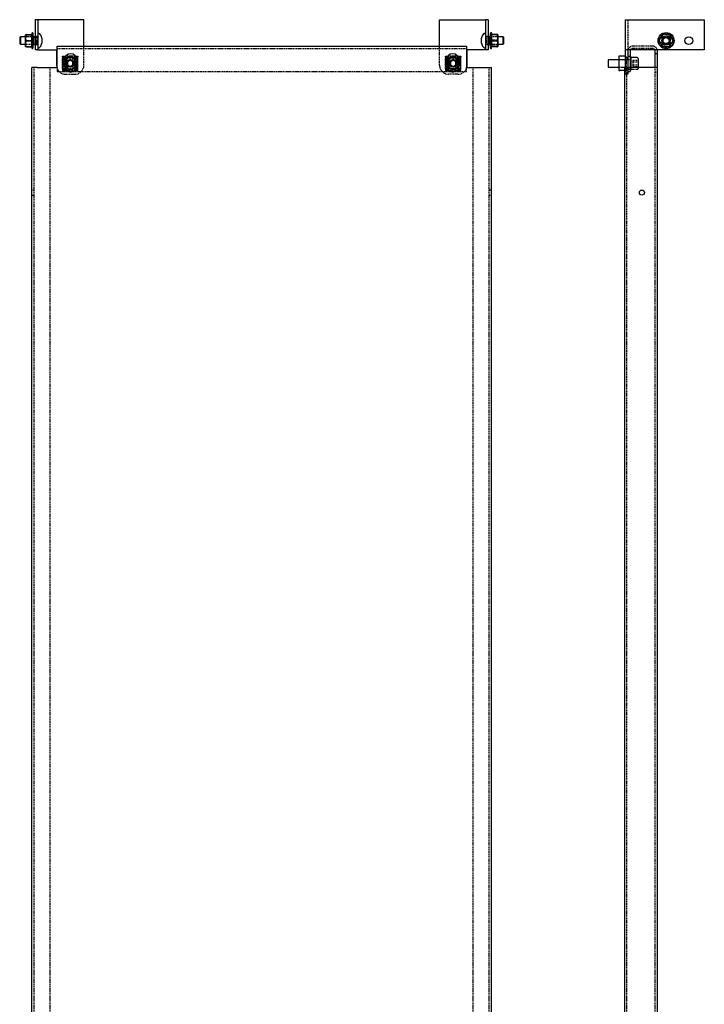
# Model space of a CAD drawing. Extents: x -116 to 637, y -1078 to 1086.
# Drawn here: x -116 to 637, y 4 to 1086 of the extents above; entities that cross this region are included whole.
import ezdxf

# ---------------------------------------------------------------- set-up
doc = ezdxf.new("R2010")
doc.units = 0
doc.linetypes.add('HIDDEN', pattern=[1.905, 1.27, -0.635])
doc.layers.get('0').update_dxf_attribs({"linetype": 'CONTINUOUS'})

msp = doc.modelspace()

# ---------------------------------------------------------------- linework, layer by layer
at = {"color": 7, "linetype": 'CONTINUOUS'}
for p, q in [((-95.9, 1085.5), (-98.9, 1085.5)), ((-98.9, 1085.5), (-98.9, 1052.5)), ((-95.9, 1085.5), (-95.9, 1052.5)), ((-92.9, 1085.5), (-95.9, 1085.5)), ((-45.4, 1085.5), (-92.9, 1085.5)), ((-45.4, 1056.5), (-45.4, 1085.5)), ((345.6, 1056.5), (345.6, 1085.5)), ((345.6, 1085.5), (393.1, 1085.5)), ((393.1, 1085.5), (396.1, 1085.5)), ((396.1, 1085.5), (396.1, 1052.5)), ((399.1, 1085.5), (396.1, 1085.5)), ((399.1, 1085.5), (399.1, 1052.5)), ((549.6, 1085.5), (549.6, 1052.5)), ((549.6, 1085.5), (555.6, 1085.5)), ((555.6, 1085.5), (636.6, 1085.5)), ((636.6, 1085.5), (636.6, 1052.5)), ((-115.2, 1066.5), (-115.9, 1065.8)), ((-115.9, 1065.8), (-115.9, 1059.2)), ((-109.4, 1066.5), (-115.2, 1066.5)), ((-115.2, 1066.5), (-115.2, 1058.5)), ((-109.4, 1065.7), (-109.4, 1069)), ((-109.4, 1069), (-109.4, 1069)), ((-109.4, 1065.7), (-109.4, 1065.2)), ((-109.4, 1059.2), (-109.4, 1065.2)), ((-108.4, 1069.2), (-103, 1069.2)), ((-108.4, 1068.8), (-102.8, 1068.8)), ((-108.4, 1062.2), (-102.8, 1062.2)), ((-101.4, 1070.8), (-101.4, 1054.2)), ((-101.1, 1066.5), (-101.4, 1066.5)), ((-100.8, 1060.2), (-100.9, 1062.5)), ((-100.8, 1064.8), (-100.5, 1066.5)), ((-100.5, 1066.5), (-100.8, 1066.5)), ((-100.5, 1066.5), (-100.4, 1066.5)), ((-98.9, 1066.8), (-100.4, 1066.8)), ((-100.4, 1062.5), (-100.4, 1066.8)), ((-100.4, 1058.2), (-100.4, 1062.5)), ((400.6, 1066.8), (399.1, 1066.8)), ((400.6, 1066.8), (400.6, 1058.2)), ((400.6, 1066.5), (400.9, 1064.8)), ((400.6, 1066.5), (400.6, 1066.5)), ((400.9, 1066.5), (400.6, 1066.5)), ((400.9, 1064.8), (401.1, 1062.5)), ((401.6, 1066.5), (401.2, 1066.5)), ((401.6, 1057.7), (401.6, 1070.8)), ((408.6, 1068.7), (402.9, 1068.7)), ((408.6, 1061.9), (402.9, 1061.9)), ((408.6, 1069.3), (403.1, 1069.3)), ((409.6, 1069), (409.6, 1065.5)), ((409.6, 1069), (409.6, 1069)), ((409.6, 1069), (409.6, 1069)), ((415.4, 1066.5), (409.6, 1066.5)), ((409.6, 1065), (409.6, 1065.5)), ((409.6, 1065), (409.6, 1059)), ((416.1, 1065.8), (415.4, 1066.5)), ((415.4, 1059.7), (415.4, 1066.5)), ((416.1, 1060.2), (416.1, 1065.8)), ((587.1, 1062.8), (589, 1065.8)), ((588.7, 1059.8), (587.1, 1062.8)), ((589, 1065.8), (589.3, 1066.2)), ((589.3, 1066.2), (591.2, 1069.2)), ((591.2, 1069.2), (594.7, 1069)), ((594.7, 1069), (595.2, 1069)), ((595.2, 1069), (598.7, 1068.8)), ((598.7, 1068.8), (600.3, 1065.7)), ((602.1, 1062.2), (600.2, 1059.2)), ((600.3, 1065.7), (600.5, 1065.2)), ((600.5, 1065.2), (602.1, 1062.2)), ((-115.9, 1059.2), (-115.2, 1058.5)), ((-115.2, 1058.5), (-109.4, 1058.5)), ((-109.4, 1059.2), (-109.4, 1058.8)), ((-109.4, 1056), (-109.4, 1058.8)), ((-108.4, 1055.8), (-102.8, 1055.8)), ((-101.4, 1058.5), (-101.1, 1058.5)), ((-100.5, 1058.5), (-100.8, 1060.2)), ((-100.8, 1058.5), (-100.5, 1058.5)), ((-100.5, 1058.5), (-100.4, 1058.5)), ((-100.4, 1058.2), (-98.9, 1058.2)), ((-95.9, 1052.5), (-98.9, 1052.5)), ((-95.9, 1052.5), (-92.9, 1052.5)), ((-92.9, 1052.5), (-75.4, 1052.5)), ((-75.4, 1052.5), (-75.4, 1035.5)), ((-74.9, 1051), (-74.9, 1056.5)), ((-74.9, 1056.5), (375.1, 1056.5)), ((-74.9, 1033), (-74.9, 1051)), ((375.1, 1056.5), (375.1, 1051)), ((375.1, 1051), (375.1, 1033)), ((393.1, 1052.5), (375.6, 1052.5)), ((375.6, 1052.5), (375.6, 1035.5)), ((396.1, 1052.5), (393.1, 1052.5)), ((399.1, 1052.5), (396.1, 1052.5)), ((399.1, 1058.2), (400.6, 1058.2)), ((400.9, 1060.2), (400.6, 1058.5)), ((400.6, 1058.5), (400.6, 1058.5)), ((400.6, 1058.5), (400.9, 1058.5)), ((401.2, 1058.5), (401.6, 1058.5)), ((401.6, 1054.2), (401.6, 1057.7)), ((408.6, 1055.7), (402.9, 1055.7)), ((409.6, 1058.6), (409.6, 1059)), ((409.6, 1058.6), (409.6, 1056)), ((409.6, 1058.5), (415.4, 1058.5)), ((415.4, 1058.5), (415.4, 1059.7)), ((415.4, 1058.5), (416.1, 1059.2)), ((416.1, 1059.2), (416.1, 1060.2)), ((555.6, 1052.5), (549.6, 1052.5)), ((549.6, 1052.5), (549.6, 1035.5)), ((552.6, 1052.5), (552.6, 1035.5)), ((555.1, 1051), (555.1, 1033)), ((636.6, 1052.5), (555.6, 1052.5)), ((582.6, 1033), (582.6, 1051)), ((585.1, 1033), (585.1, 1051)), ((589, 1059.3), (588.7, 1059.8)), ((590.6, 1056.2), (589, 1059.3)), ((594, 1056), (590.6, 1056.2)), ((594.6, 1056), (594, 1056)), ((598.1, 1055.8), (594.6, 1056)), ((599.9, 1058.8), (598.1, 1055.8)), ((600.2, 1059.2), (599.9, 1058.8)), ((-66.9, 1035), (-66.9, 1041)), ((-66.9, 1040.2), (-66.6, 1040.1)), ((-66.4, 1040), (-66.6, 1040.1)), ((-66.4, 1042.1), (-65.7, 1041.6)), ((-65.7, 1041.6), (-65.6, 1041.4)), ((-65, 1043.5), (-64.5, 1042.8)), ((-64.4, 1042.7), (-64.5, 1042.8)), ((-63, 1043.8), (-63.5, 1043.2)), ((-60.4, 1041), (-63.4, 1039.2)), ((-63.4, 1039.2), (-63.4, 1035.8)), ((-63.3, 1044.4), (-63, 1043.7)), ((-62.9, 1043.5), (-63.3, 1043.5)), ((-63, 1043.7), (-62.9, 1043.5)), ((-61.4, 1044.9), (-61.3, 1044.1)), ((-61.3, 1043.9), (-61.3, 1044.1)), ((-57.4, 1039.2), (-60.4, 1041)), ((-59.5, 1044.9), (-59.6, 1044.1)), ((-59.6, 1044.1), (-59.6, 1043.9)), ((-57.6, 1044.4), (-57.9, 1043.7)), ((-57.9, 1043.5), (-57.9, 1043.7)), ((-56.6, 1043.5), (-57.9, 1043.5)), ((-57.4, 1035.8), (-57.4, 1039.2)), ((-56.4, 1042.8), (-56.5, 1042.7)), ((-55.9, 1043.5), (-56.4, 1042.8)), ((-55.3, 1041.4), (-55.1, 1041.6)), ((-54.5, 1042.1), (-55.1, 1041.6)), ((-54.3, 1040.1), (-54.4, 1040)), ((-53.5, 1040.4), (-54.3, 1040.1)), ((-52.9, 1041), (-52.9, 1035)), ((353.1, 1041), (353.1, 1035)), ((353.6, 1040.4), (354.4, 1040.1)), ((354.6, 1040), (354.4, 1040.1)), ((354.6, 1042.1), (355.3, 1041.6)), ((355.3, 1041.6), (355.4, 1041.4)), ((356, 1043.5), (356.5, 1042.8)), ((356.6, 1042.7), (356.5, 1042.8)), ((356.7, 1043.5), (358.1, 1043.5)), ((360.6, 1041), (357.6, 1039.2)), ((357.6, 1039.2), (357.6, 1035.8)), ((357.7, 1044.4), (358, 1043.7)), ((358, 1043.7), (358.1, 1043.5)), ((359.6, 1044.9), (359.7, 1044.1)), ((359.7, 1043.9), (359.7, 1044.1)), ((363.6, 1039.2), (360.6, 1041)), ((361.5, 1044.9), (361.4, 1044.1)), ((361.4, 1044.1), (361.4, 1043.9)), ((363.4, 1044.4), (363.1, 1043.7)), ((363.1, 1043.5), (363.1, 1043.7)), ((363.1, 1043.5), (363.4, 1043.5)), ((363.2, 1043.8), (363.6, 1043.2)), ((363.6, 1035.8), (363.6, 1039.2)), ((364.6, 1042.8), (364.5, 1042.7)), ((365.1, 1043.5), (364.6, 1042.8)), ((365.7, 1041.4), (365.9, 1041.6)), ((366.5, 1042.1), (365.9, 1041.6)), ((366.7, 1040.1), (366.6, 1040)), ((367.1, 1040.2), (366.7, 1040.1)), ((367.1, 1035), (367.1, 1041)), ((542.6, 1041.5), (530.9, 1041.5)), ((530.9, 1041.5), (530.9, 1033.5)), ((543.6, 1045.5), (542.6, 1045.5)), ((542.6, 1045.5), (542.6, 1029.5)), ((549.6, 1045.5), (543.6, 1045.5)), ((555.9, 1044.9), (555.1, 1044.9)), ((555.9, 1044.4), (555.1, 1044.4)), ((555.9, 1043.5), (555.1, 1043.5)), ((555.9, 1042.1), (555.1, 1042.1)), ((555.9, 1040.4), (555.1, 1040.4)), ((555.9, 1044.4), (555.9, 1044.9)), ((555.9, 1044.4), (555.9, 1043.7)), ((562.9, 1044), (555.9, 1044)), ((555.9, 1043.7), (555.9, 1043.5)), ((555.9, 1043.5), (555.9, 1042.1)), ((555.9, 1042.1), (555.9, 1041.6)), ((555.9, 1041.6), (555.9, 1041.4)), ((555.9, 1041.4), (555.9, 1040.4)), ((555.9, 1040.4), (555.9, 1038.5)), ((563.9, 1043), (563.9, 1033)), ((-102.4, -836.5), (-102.4, 1033)), ((-96.9, 1033), (-102.4, 1033)), ((-96.9, 1033), (-74.9, 1033)), ((-66.9, 1038.3), (-66.9, 1038.3)), ((-66.9, 1036.7), (-66.9, 1036.7)), ((-66.9, 1034.8), (-66.6, 1034.9)), ((-66.6, 1034.9), (-66.4, 1035)), ((-66.4, 1032.9), (-65.7, 1033.4)), ((-65.6, 1033.6), (-65.7, 1033.4)), ((-65, 1031.5), (-64.5, 1032.2)), ((-64.5, 1032.2), (-64.4, 1032.3)), ((-63.4, 1035.8), (-60.4, 1034)), ((-63.3, 1030.6), (-63, 1031.3)), ((-62.9, 1031.5), (-63, 1031.3)), ((-62.5, 1028.5), (-57.3, 1028.5)), ((-61.4, 1030.1), (-61.3, 1030.9)), ((-61.3, 1030.9), (-61.3, 1031.1)), ((-60.4, 1034), (-57.4, 1035.8)), ((-59.6, 1031), (-60.2, 1031)), ((-59.6, 1031.1), (-59.6, 1030.9)), ((-59.5, 1030.1), (-59.6, 1030.9)), ((-57.6, 1031.6), (-57.9, 1031.5)), ((-57.9, 1031.3), (-57.9, 1031.5)), ((-57.9, 1031.5), (-57.9, 1031.5)), ((-57.6, 1030.6), (-57.9, 1031.3)), ((-56.5, 1032.3), (-56.4, 1032.2)), ((-55.9, 1031.5), (-56.4, 1032.2)), ((-55.1, 1033.4), (-55.3, 1033.6)), ((-54.5, 1032.9), (-55.1, 1033.4)), ((-54.4, 1035), (-54.3, 1034.9)), ((-53.5, 1034.6), (-54.3, 1034.9)), ((-54, 1038.3), (-53.8, 1038.4)), ((-53.8, 1036.6), (-54, 1036.7)), ((-53, 1038.5), (-53.8, 1038.4)), ((-53, 1036.5), (-53.8, 1036.6)), ((353.1, 1038.5), (354, 1038.4)), ((353.1, 1036.5), (354, 1036.6)), ((353.6, 1034.6), (354.4, 1034.9)), ((354, 1038.4), (354.1, 1038.3)), ((354.1, 1036.7), (354, 1036.6)), ((354.4, 1034.9), (354.6, 1035)), ((354.6, 1032.9), (355.3, 1033.4)), ((355.4, 1033.6), (355.3, 1033.4)), ((356, 1031.5), (356.5, 1032.2)), ((356.5, 1032.2), (356.6, 1032.3)), ((357.5, 1028.5), (362.7, 1028.5)), ((357.6, 1035.8), (360.6, 1034)), ((357.7, 1030.6), (358, 1031.3)), ((357.8, 1031.6), (358, 1031.5)), ((358.1, 1031.5), (358, 1031.3)), ((358.1, 1031.5), (358, 1031.5)), ((359.6, 1030.1), (359.7, 1030.9)), ((359.7, 1030.9), (359.7, 1031.1)), ((359.7, 1031), (360.3, 1031)), ((360.6, 1034), (363.6, 1035.8)), ((361.4, 1031.1), (361.4, 1030.9)), ((361.5, 1030.1), (361.4, 1030.9)), ((363.1, 1031.3), (363.1, 1031.5)), ((363.4, 1030.6), (363.1, 1031.3)), ((364.5, 1032.3), (364.6, 1032.2)), ((365.1, 1031.5), (364.6, 1032.2)), ((365.9, 1033.4), (365.7, 1033.6)), ((366.5, 1032.9), (365.9, 1033.4)), ((366.6, 1035), (366.7, 1034.9)), ((367.1, 1034.8), (366.7, 1034.9)), ((367, 1038.3), (367.1, 1038.3)), ((367.1, 1036.7), (367, 1036.7)), ((375.1, 1033), (397.1, 1033)), ((397.1, 1033), (402.6, 1033)), ((402.6, -836.5), (402.6, 1033)), ((530.9, 1033.5), (542.6, 1033.5)), ((542.6, 1029.5), (543.6, 1029.5)), ((549.1, 1029.5), (543.6, 1029.5)), ((549.1, 1033), (554.6, 1033)), ((549.1, -836.5), (549.1, 1033)), ((549.6, 1035.5), (549.6, 1033)), ((552.6, 1035.5), (552.6, 1033)), ((579.6, 1033), (554.6, 1033)), ((555.9, 1038.5), (555.1, 1038.5)), ((555.9, 1036.5), (555.1, 1036.5)), ((555.9, 1034.6), (555.1, 1034.6)), ((555.9, 1038.5), (555.9, 1038.4)), ((555.9, 1038.4), (555.9, 1036.7)), ((555.9, 1038.4), (555.9, 1038.3)), ((555.9, 1036.7), (555.9, 1036.6)), ((555.9, 1036.5), (555.9, 1036.6)), ((555.9, 1036.5), (555.9, 1034.6)), ((555.9, 1034.6), (555.9, 1033.6)), ((555.9, 1033.6), (555.9, 1033.4)), ((555.9, 1033), (555.9, 1033.4)), ((585.1, 1033), (579.6, 1033)), ((585.1, -836.5), (585.1, 1033))]:
    msp.add_line(p, q, dxfattribs=at)
at = {"color": 7, "linetype": 'HIDDEN'}
for p, q in [((552.6, 1085.5), (552.6, 1052.5)), ((-101.4, 1066.5), (-109.4, 1066.5)), ((-101.4, 1066.5), (-109.4, 1066.5)), ((-108.4, 1062.8), (-102.8, 1062.8)), ((-103, 1069.2), (-102.8, 1069.2)), ((-100.4, 1066.5), (-96.7, 1066.5)), ((-95.9, 1067), (-98.9, 1067)), ((-97.4, 1066.8), (-97.4, 1058.2)), ((-95.9, 1066.8), (-97.4, 1066.8)), ((399.1, 1067), (396.1, 1067)), ((397.6, 1066.8), (396.1, 1066.8)), ((400.6, 1066.5), (396.9, 1066.5)), ((397.6, 1062.5), (397.6, 1066.8)), ((397.6, 1058.2), (397.6, 1062.5)), ((409.6, 1066.5), (401.6, 1066.5)), ((409.6, 1066.5), (401.6, 1066.5)), ((403.1, 1069.3), (402.9, 1069.3)), ((408.6, 1063.1), (402.9, 1063.1)), ((587.1, 1063.1), (591.4, 1069.3)), ((590.3, 1056.3), (587.1, 1063.1)), ((590.6, 1066.5), (589.8, 1067.3)), ((590.1, 1067), (599.1, 1067)), ((590.1, 1058), (590.1, 1067)), ((592.4, 1066.5), (590.6, 1066.5)), ((590.6, 1066.5), (590.6, 1064.8)), ((590.6, 1064.8), (590.6, 1062.5)), ((590.6, 1062.5), (590.6, 1060.2)), ((591.4, 1069.3), (598.9, 1068.7)), ((594.6, 1066.5), (592.4, 1066.5)), ((596.9, 1066.5), (594.6, 1066.5)), ((598.6, 1066.5), (596.9, 1066.5)), ((602.1, 1061.9), (597.8, 1055.7)), ((598.6, 1066.5), (599.4, 1067.3)), ((598.6, 1064.8), (598.6, 1066.5)), ((598.6, 1062.5), (598.6, 1064.8)), ((598.6, 1060.2), (598.6, 1062.5)), ((598.9, 1068.7), (602.1, 1061.9)), ((599.1, 1067), (599.1, 1058)), ((-109.4, 1058.5), (-101.4, 1058.5)), ((-109.4, 1058.5), (-101.4, 1058.5)), ((-108.4, 1056.2), (-102.8, 1056.2)), ((-100.4, 1058.5), (-96.7, 1058.5)), ((-95.9, 1058), (-98.9, 1058)), ((-97.4, 1058.2), (-95.9, 1058.2)), ((-74.9, 1054), (375.1, 1054)), ((-45.4, 1035.5), (-45.4, 1056.5)), ((345.6, 1035.5), (345.6, 1056.5)), ((396.1, 1058.2), (397.6, 1058.2)), ((399.1, 1058), (396.1, 1058)), ((400.6, 1058.5), (396.9, 1058.5)), ((401.6, 1058.5), (409.6, 1058.5)), ((401.6, 1058.5), (409.6, 1058.5)), ((408.6, 1056.3), (402.9, 1056.3)), ((579.6, 1056.5), (558.1, 1056.5)), ((579.6, 1054), (558.1, 1054)), ((589.8, 1057.7), (590.6, 1058.5)), ((599.1, 1058), (590.1, 1058)), ((597.8, 1055.7), (590.3, 1056.3)), ((590.6, 1060.2), (590.6, 1058.5)), ((590.6, 1058.5), (592.4, 1058.5)), ((592.4, 1058.5), (594.6, 1058.5)), ((594.6, 1058.5), (596.9, 1058.5)), ((596.9, 1058.5), (598.6, 1058.5)), ((598.6, 1058.5), (598.6, 1060.2)), ((599.4, 1057.7), (598.6, 1058.5)), ((-68.9, 1045.5), (-68.9, 1043)), ((-68.8, 1045.5), (-68.9, 1045.5)), ((-68.9, 1043), (-65.9, 1043)), ((-68.9, 1032), (-68.9, 1043)), ((-68.8, 1045.5), (-67.9, 1045.5)), ((-68.4, 1029.5), (-68.4, 1045.5)), ((-67.9, 1045.5), (-65.9, 1045.5)), ((-67.9, 1029.5), (-67.9, 1045.5)), ((-67.9, 1044), (-65.9, 1044)), ((-67.4, 1040.4), (-66.9, 1040.2)), ((-63.3, 1043.5), (-66.4, 1043.5)), ((-66.4, 1043.5), (-66.4, 1031.5)), ((-65.9, 1045.5), (-65.9, 1029.5)), ((-54.9, 1045.5), (-65.9, 1045.5)), ((-65.1, 1043), (-65.9, 1043)), ((-65.4, 1043.5), (-65.4, 1043.1)), ((-65.4, 1043.1), (-65.4, 1031.9)), ((-64.9, 1043.1), (-64.9, 1043.5)), ((-64.9, 1031.9), (-64.9, 1043.1)), ((-64.4, 1040.5), (-64.4, 1035.5)), ((-57.9, 1043.5), (-62.9, 1043.5)), ((-54.4, 1043.5), (-56.6, 1043.5)), ((-55.9, 1043.5), (-55.9, 1043.1)), ((-55.9, 1043.1), (-55.9, 1031.9)), ((-54.9, 1043), (-55.8, 1043)), ((-55.4, 1043.1), (-55.4, 1043.5)), ((-55.4, 1040.5), (-55.4, 1043.1)), ((-55.4, 1035.5), (-55.4, 1040.5)), ((-54.9, 1045.5), (-52.9, 1045.5)), ((-54.9, 1029.5), (-54.9, 1045.5)), ((-54.9, 1044), (-52.9, 1044)), ((-54.9, 1043), (-51.9, 1043)), ((-54.4, 1031.5), (-54.4, 1043.5)), ((-52.9, 1045.5), (-52.1, 1045.5)), ((-52.9, 1045.5), (-52.9, 1041)), ((-52.4, 1045.5), (-52.4, 1029.5)), ((-51.9, 1045.5), (-52.1, 1045.5)), ((-51.9, 1043), (-51.9, 1045.5)), ((-51.9, 1032), (-51.9, 1043)), ((352.1, 1045.5), (352.1, 1043)), ((352.2, 1045.5), (352.1, 1045.5)), ((352.1, 1043), (355.1, 1043)), ((352.1, 1032), (352.1, 1043)), ((352.2, 1045.5), (353.1, 1045.5)), ((352.6, 1029.5), (352.6, 1045.5)), ((353.1, 1045.5), (355.1, 1045.5)), ((353.1, 1041), (353.1, 1045.5)), ((353.1, 1044), (355.1, 1044)), ((354.6, 1043.5), (356.7, 1043.5)), ((354.6, 1031.5), (354.6, 1043.5)), ((355.1, 1045.5), (355.1, 1029.5)), ((366.1, 1045.5), (355.1, 1045.5)), ((355.9, 1043), (355.1, 1043)), ((355.6, 1043.5), (355.6, 1043.1)), ((355.6, 1043.1), (355.6, 1040.5)), ((355.6, 1035.5), (355.6, 1040.5)), ((356.1, 1043.1), (356.1, 1043.5)), ((356.1, 1031.9), (356.1, 1043.1)), ((358.1, 1043.5), (363.1, 1043.5)), ((363.4, 1043.5), (366.6, 1043.5)), ((364.6, 1040.5), (364.6, 1035.5)), ((365.1, 1043.5), (365.1, 1043.1)), ((365.1, 1043.1), (365.1, 1031.9)), ((366.1, 1043), (365.2, 1043)), ((365.6, 1043.1), (365.6, 1043.5)), ((365.6, 1031.9), (365.6, 1043.1)), ((366.1, 1045.5), (368.1, 1045.5)), ((366.1, 1029.5), (366.1, 1045.5)), ((366.1, 1044), (368.1, 1044)), ((366.1, 1043), (369.1, 1043)), ((366.6, 1043.5), (366.6, 1031.5)), ((367.5, 1040.4), (367.1, 1040.2)), ((368.1, 1045.5), (368.9, 1045.5)), ((368.1, 1045.5), (368.1, 1029.5)), ((368.6, 1045.5), (368.6, 1029.5)), ((369.1, 1045.5), (368.9, 1045.5)), ((369.1, 1043), (369.1, 1045.5)), ((369.1, 1032), (369.1, 1043)), ((550.1, 1041.5), (542.6, 1041.5)), ((555.6, 1041.5), (542.6, 1041.5)), ((543.1, 1029.5), (543.1, 1045.5)), ((550.1, 1045.5), (549.6, 1045.5)), ((552.6, 1043.5), (549.6, 1043.5)), ((550.1, 1029.5), (550.1, 1045.5)), ((550.7, 1043.8), (550.4, 1044.4)), ((550.6, 1044), (550.6, 1031)), ((555.1, 1045), (552.6, 1045)), ((552.6, 1043), (553.1, 1043)), ((553.1, 1032), (553.1, 1043)), ((555.1, 1043.3), (555.9, 1043.3)), ((555.1, 1042.4), (555.9, 1042.4)), ((555.9, 1041.7), (555.1, 1041.7)), ((555.1, 1040), (555.9, 1040)), ((555.6, 1041.5), (555.6, 1033.5)), ((555.6, 1041.5), (555.6, 1033.5)), ((555.6, 1041.5), (555.6, 1041.5)), ((555.9, 1041.5), (555.6, 1041.5)), ((557.9, 1041), (557.9, 1039.2)), ((557.9, 1041), (563.9, 1041)), ((557.9, 1041), (557.9, 1041)), ((557.9, 1041), (563.9, 1041)), ((557.9, 1039.2), (557.9, 1035.8)), ((557.9, 1039.2), (563.9, 1039.2)), ((557.9, 1039.2), (563.9, 1039.2)), ((557.9, 1039.2), (563.9, 1039.2)), ((585.1, 1048), (582.6, 1048)), ((-99.9, -836.5), (-99.9, 1033)), ((-82.4, -836.5), (-82.4, 1033)), ((-74.9, 1033), (-74.9, 1028.5)), ((-74.9, 1028.5), (-62.5, 1028.5)), ((-68.9, 1032), (-65.9, 1032)), ((-68.9, 1032), (-68.9, 1029.5)), ((-68.9, 1029.5), (-68.8, 1029.5)), ((-68.8, 1029.5), (-67.9, 1029.5)), ((-67.9, 1038.5), (-67, 1038.4)), ((-67.9, 1036.5), (-67, 1036.6)), ((-67.9, 1031), (-65.9, 1031)), ((-67.9, 1029.5), (-65.9, 1029.5)), ((-67.4, 1034.6), (-66.9, 1034.8)), ((-67, 1038.4), (-66.9, 1038.3)), ((-66.9, 1036.7), (-67, 1036.6)), ((-66.4, 1031.5), (-57.9, 1031.5)), ((-65.1, 1032), (-65.9, 1032)), ((-65.9, 1029.5), (-54.9, 1029.5)), ((-65.4, 1031.5), (-65.4, 1031.9)), ((-64.9, 1031.9), (-64.9, 1031.5)), ((-57.9, 1031.5), (-54.4, 1031.5)), ((-57.3, 1028.5), (357.5, 1028.5)), ((-55.9, 1031.5), (-55.9, 1031.9)), ((-54.9, 1032), (-55.8, 1032)), ((-55.4, 1031.9), (-55.4, 1035.5)), ((-55.4, 1031.9), (-55.4, 1031.5)), ((-54.9, 1032), (-51.9, 1032)), ((-54.9, 1031), (-52.9, 1031)), ((-54.9, 1029.5), (-52.9, 1029.5)), ((-52.9, 1035), (-52.9, 1029.5)), ((-52.9, 1029.5), (-52.1, 1029.5)), ((-52.1, 1029.5), (-51.9, 1029.5)), ((-51.9, 1029.5), (-51.9, 1032)), ((352.1, 1032), (355.1, 1032)), ((352.1, 1032), (352.1, 1029.5)), ((352.1, 1029.5), (352.2, 1029.5)), ((352.2, 1029.5), (353.1, 1029.5)), ((353.1, 1029.5), (353.1, 1035)), ((353.1, 1031), (355.1, 1031)), ((353.1, 1029.5), (355.1, 1029.5)), ((358, 1031.5), (354.6, 1031.5)), ((355.9, 1032), (355.1, 1032)), ((355.1, 1029.5), (366.1, 1029.5)), ((355.6, 1035.5), (355.6, 1031.9)), ((355.6, 1031.5), (355.6, 1031.9)), ((356.1, 1031.9), (356.1, 1031.5)), ((366.6, 1031.5), (358.1, 1031.5)), ((362.7, 1028.5), (375.1, 1028.5)), ((365.1, 1031.5), (365.1, 1031.9)), ((366.1, 1032), (365.2, 1032)), ((365.6, 1031.9), (365.6, 1031.5)), ((366.1, 1032), (369.1, 1032)), ((366.1, 1031), (368.1, 1031)), ((366.1, 1029.5), (368.1, 1029.5)), ((367.1, 1038.3), (367.2, 1038.4)), ((367.2, 1036.6), (367.1, 1036.7)), ((367.5, 1034.6), (367.1, 1034.8)), ((368, 1038.5), (367.2, 1038.4)), ((368, 1036.5), (367.2, 1036.6)), ((368.1, 1029.5), (368.9, 1029.5)), ((368.9, 1029.5), (369.1, 1029.5)), ((369.1, 1029.5), (369.1, 1032)), ((375.1, 1028.5), (375.1, 1033)), ((382.6, -836.5), (382.6, 1033)), ((400.1, -836.5), (400.1, 1033)), ((542.6, 1033.5), (550.1, 1033.5)), ((542.6, 1033.5), (555.6, 1033.5)), ((549.6, 1029.5), (549.1, 1029.5)), ((549.6, 1033), (549.6, 1025.5)), ((552.6, 1031.5), (549.6, 1031.5)), ((549.6, 1029.5), (550.1, 1029.5)), ((551.6, -836.5), (551.6, 1033)), ((552.6, 1033), (552.6, 1032.4)), ((552.6, 1032.4), (552.6, 1028.5)), ((552.6, 1032), (553.1, 1032)), ((552.6, 1031), (555.1, 1031)), ((552.6, 1028.5), (555.1, 1028.5)), ((552.6, 1028.5), (552.6, 1025.5)), ((555.9, 1035), (555.1, 1035)), ((555.1, 1033.3), (555.9, 1033.3)), ((555.1, 1033), (555.1, 1028.5)), ((555.9, 1032.9), (555.1, 1032.9)), ((555.9, 1032.6), (555.1, 1032.6)), ((555.9, 1031.7), (555.1, 1031.7)), ((555.9, 1031.5), (555.1, 1031.5)), ((555.9, 1030.6), (555.1, 1030.6)), ((555.9, 1030.1), (555.1, 1030.1)), ((555.6, 1033.5), (555.6, 1033.5)), ((555.6, 1033.5), (555.9, 1033.5)), ((555.9, 1032.9), (555.9, 1033)), ((555.9, 1032.9), (555.9, 1031.5)), ((555.9, 1031.5), (555.9, 1031.3)), ((555.9, 1030.6), (555.9, 1031.3)), ((555.9, 1031), (562.9, 1031)), ((555.9, 1030.6), (555.9, 1030.1)), ((557.9, 1035.8), (563.9, 1035.8)), ((557.9, 1035.8), (557.9, 1034)), ((557.9, 1035.8), (563.9, 1035.8)), ((557.9, 1035.8), (563.9, 1035.8)), ((557.9, 1034), (563.9, 1034)), ((557.9, 1034), (557.9, 1034)), ((557.9, 1034), (563.9, 1034)), ((563.9, 1033), (563.9, 1032)), ((582.6, -836.5), (582.6, 1033)), ((582.6, 1028), (585.1, 1028)), ((-65.4, 1025.5), (-55.4, 1025.5)), ((365.6, 1025.5), (355.6, 1025.5)), ((552.6, 1025.5), (549.6, 1025.5)), ((-99.9, 898.3), (-102.4, 898.3)), ((402.6, 898.3), (400.1, 898.3)), ((-102.4, 892.7), (-99.9, 892.7)), ((400.1, 892.7), (402.6, 892.7))]:
    msp.add_line(p, q, dxfattribs=at)
for points in [[(-109.4, 1066.2), (-109.4, 1067.2), (-109.4, 1067.8), (-109.2, 1068.6), (-109, 1068.8), (-108.8, 1069), (-108.6, 1069.1), (-108.5, 1069.2), (-108.4, 1069.2)], [(-108.4, 1062.8), (-108.6, 1062.9), (-108.8, 1062.9), (-109, 1063.1), (-109.2, 1063.5), (-109.4, 1064.7), (-109.4, 1065.8)], [(-109.4, 1059.8), (-109.4, 1061.3), (-109.2, 1062.2), (-109.1, 1062.4), (-108.9, 1062.7), (-108.7, 1062.8), (-108.5, 1062.8), (-108.4, 1062.8)], [(408.6, 1069.3), (408.6, 1069.3), (408.8, 1069.3), (408.9, 1069.2), (409.2, 1069), (409.4, 1068.5), (409.6, 1067.5), (409.6, 1066.4)], [(409.6, 1066), (409.5, 1064.6), (409.3, 1063.8), (409.2, 1063.5), (409, 1063.3), (408.8, 1063.2), (408.6, 1063.1), (408.6, 1063.1)], [(408.6, 1063.1), (408.7, 1063.1), (408.9, 1063), (409.1, 1062.8), (409.3, 1062.4), (409.6, 1061.1), (409.6, 1060)], [(-108.4, 1056.2), (-108.5, 1056.2), (-108.6, 1056.2), (-108.8, 1056.3), (-109, 1056.5), (-109.3, 1057), (-109.4, 1058.1), (-109.4, 1059.3)], [(-109.4, 1056), (-109.4, 1056.1), (-109.4, 1056.1), (-109.2, 1056.1), (-109, 1056.2), (-108.8, 1056.2), (-108.6, 1056.2), (-108.5, 1056.2), (-108.4, 1056.2)], [(-102.8, 1056.2), (-102.9, 1056.1), (-103, 1056.1), (-103, 1056.1), (-103.1, 1056), (-103, 1056), (-103, 1055.9), (-102.9, 1055.9), (-102.8, 1055.8)], [(402.9, 1055.7), (403, 1055.8), (403.1, 1055.9), (403.2, 1055.9), (403.2, 1056), (403.2, 1056.1), (403.1, 1056.2), (403, 1056.3), (402.9, 1056.3)], [(403.1, 1055.7), (403.1, 1055.7), (403.2, 1056)], [(409.6, 1059.5), (409.6, 1058.5), (409.5, 1057.8), (409.3, 1057), (409.2, 1056.7), (408.9, 1056.5), (408.8, 1056.4), (408.6, 1056.3), (408.6, 1056.3)], [(408.6, 1056.3), (408.7, 1056.3), (408.9, 1056.3), (409.1, 1056.3), (409.3, 1056.3), (409.6, 1056.2), (409.6, 1056)], [(-67.9, 1044), (-68.2, 1044), (-68.4, 1044.1), (-68.5, 1044.3), (-68.7, 1044.7), (-68.8, 1045.3), (-68.8, 1045.5)], [(-64.9, 1043.1), (-65, 1043), (-65.1, 1043)], [(-57.6, 1044.3), (-58.1, 1044.6), (-58.3, 1044.7)], [(-55.8, 1043), (-55.9, 1043), (-55.9, 1043.1)], [(-52.1, 1045.5), (-52.1, 1044.8), (-52.3, 1044.4), (-52.4, 1044.2), (-52.6, 1044.1), (-52.9, 1044), (-52.9, 1044)], [(353.1, 1044), (352.8, 1044), (352.6, 1044.1), (352.5, 1044.3), (352.3, 1044.7), (352.2, 1045.3), (352.2, 1045.5)], [(356.1, 1043.1), (356, 1043), (355.9, 1043)], [(357.7, 1044.3), (358.2, 1044.6), (358.4, 1044.7)], [(365.2, 1043), (365.1, 1043), (365.1, 1043.1)], [(368.9, 1045.5), (368.9, 1044.8), (368.7, 1044.4), (368.6, 1044.2), (368.4, 1044.1), (368.1, 1044), (368.1, 1044)], [(-67.9, 1031), (-68.2, 1031), (-68.4, 1030.9), (-68.5, 1030.7), (-68.7, 1030.3), (-68.8, 1029.7), (-68.8, 1029.5)], [(-64.9, 1031.9), (-65, 1032), (-65.1, 1032)], [(-55.8, 1032), (-55.9, 1032), (-55.9, 1031.9)], [(-52.1, 1029.5), (-52.1, 1030.2), (-52.3, 1030.6), (-52.4, 1030.8), (-52.6, 1030.9), (-52.9, 1031), (-52.9, 1031)], [(353.1, 1031), (352.8, 1031), (352.6, 1030.9), (352.5, 1030.7), (352.3, 1030.3), (352.2, 1029.7), (352.2, 1029.5)], [(356.1, 1031.9), (356, 1032), (355.9, 1032)], [(365.2, 1032), (365.1, 1032), (365.1, 1031.9)], [(368.9, 1029.5), (368.9, 1030.2), (368.7, 1030.6), (368.6, 1030.8), (368.4, 1030.9), (368.1, 1031), (368.1, 1031)], [(551.1, 1031.5), (550.8, 1031.2), (550.4, 1030.6)]]:
    msp.add_lwpolyline(points, dxfattribs=at)
at = {"color": 7, "linetype": 'CONTINUOUS'}
for points in [[(-109.4, 1069), (-109.4, 1068.9), (-109.4, 1068.9), (-109.2, 1068.9), (-109, 1068.8), (-108.8, 1068.8), (-108.6, 1068.8), (-108.5, 1068.8), (-108.4, 1068.8)], [(-108.4, 1068.8), (-108.5, 1068.8), (-108.6, 1068.8), (-108.8, 1068.7), (-109, 1068.5), (-109.3, 1068), (-109.4, 1066.9), (-109.4, 1065.7)], [(-109.4, 1065.2), (-109.4, 1063.7), (-109.2, 1062.8), (-109.1, 1062.6), (-108.9, 1062.3), (-108.7, 1062.2), (-108.5, 1062.2), (-108.4, 1062.2)], [(-108.4, 1062.2), (-108.6, 1062.1), (-108.8, 1062.1), (-109, 1061.9), (-109.2, 1061.5), (-109.4, 1060.3), (-109.4, 1059.2)], [(-102.8, 1068.8), (-102.9, 1068.9), (-103, 1068.9), (-103, 1068.9), (-103.1, 1069), (-103.1, 1069)], [(-100.9, 1062.5), (-100.8, 1064.3), (-100.8, 1064.8)], [(401.1, 1062.5), (401, 1060.7), (400.9, 1060.2)], [(403.2, 1069), (403.2, 1069), (403.2, 1068.9), (403.1, 1068.8), (403, 1068.7), (402.9, 1068.7)], [(409.6, 1069), (409.6, 1069.1), (409.5, 1069.2), (409.3, 1069.2), (409.2, 1069.3), (408.9, 1069.3), (408.8, 1069.3), (408.6, 1069.3), (408.6, 1069.3)], [(408.6, 1068.7), (408.7, 1068.7), (408.9, 1068.7), (409.1, 1068.7), (409.3, 1068.7), (409.6, 1068.8), (409.6, 1069)], [(409.6, 1065.5), (409.6, 1066.5), (409.5, 1067.2), (409.3, 1068), (409.2, 1068.3), (408.9, 1068.5), (408.8, 1068.6), (408.6, 1068.7), (408.6, 1068.7)], [(408.6, 1061.9), (408.7, 1061.9), (408.9, 1062), (409.1, 1062.2), (409.3, 1062.6), (409.6, 1063.9), (409.6, 1065)], [(409.6, 1059), (409.5, 1060.4), (409.3, 1061.2), (409.2, 1061.5), (409, 1061.7), (408.8, 1061.8), (408.6, 1061.9), (408.6, 1061.9)], [(-109.4, 1058.8), (-109.4, 1057.8), (-109.4, 1057.2), (-109.2, 1056.4), (-109, 1056.2), (-108.8, 1056), (-108.6, 1055.9), (-108.5, 1055.8), (-108.4, 1055.8)], [(408.6, 1055.7), (408.6, 1055.7), (408.8, 1055.7), (408.9, 1055.8), (409.2, 1056), (409.4, 1056.5), (409.6, 1057.5), (409.6, 1058.6)], [(409.6, 1056), (409.6, 1055.9), (409.5, 1055.8), (409.3, 1055.8), (409.2, 1055.7), (408.9, 1055.7), (408.8, 1055.7), (408.6, 1055.7), (408.6, 1055.7)], [(552.8, 1052.5), (552.7, 1052.1), (552.6, 1051)], [(585.1, 1051), (585, 1052.1), (584.9, 1052.5)], [(-56.2, 1043), (-57, 1043.9), (-57.6, 1044.3)], [(356.3, 1043), (357.1, 1043.9), (357.7, 1044.3)], [(-75.4, 1035.5), (-75.2, 1033.5), (-75.1, 1033)], [(375.6, 1035.5), (375.4, 1033.5), (375.2, 1033)]]:
    msp.add_lwpolyline(points, dxfattribs=at)
for centre, radius in [((594.6, 1062.5), 8.85), ((594.6, 1062.5), 4), ((594.6, 1062.5), 3.31), ((619.6, 1062.5), 4.25), ((-60.4, 1037.5), 6.5), ((360.6, 1037.5), 6.5), ((568.1, 895.5), 2.77)]:
    msp.add_circle(centre, radius, dxfattribs=at)
at = {"color": 7, "linetype": 'HIDDEN'}
for centre, radius in [((594.6, 1062.5), 8), ((-60.4, 1037.5), 4.2), ((-60.4, 1037.5), 4), ((-60.4, 1037.5), 3.95), ((360.6, 1037.5), 4.2), ((360.6, 1037.5), 4), ((360.6, 1037.5), 3.95)]:
    msp.add_circle(centre, radius, dxfattribs=at)
at = {"color": 7, "linetype": 'CONTINUOUS'}
for centre, radius, start, end in [((-101.9, 1070.8), 0.5, 0, 159.6319), ((402.1, 1070.8), 0.5, 20.3681, 180), ((-108.7, 1067.5), 1.64, 81.2074, 117.2016), ((-79.4, 1062.5), 24.5, 159.6319, 164.5919), ((-84.4, 1065.5), 18.7, 169.7144, 190.2856), ((-86.3, 1059), 16.8, 169.1511, 190.8489), ((-94.8, 1069.4), 1.1, 41.294, 180), ((-102.7, 1062.5), 11.6, 318.706, 41.294), ((402.8, 1062.5), 11.6, 138.706, 221.294), ((395, 1069.4), 1.1, 0, 138.706), ((379.6, 1062.5), 24.5, 15.4475, 20.3681), ((383.8, 1065.3), 19.4, 349.9035, 10.0965), ((387.2, 1058.8), 16, 348.8752, 11.1248), ((-108.7, 1057.5), 1.64, 242.7984, 278.7926), ((-79.4, 1062.5), 24.5, 195.4081, 200.3681), ((-101.9, 1054.2), 0.5, 200.3681, 0), ((-94.8, 1055.6), 1.1, 180, 318.706), ((395, 1055.6), 1.1, 221.294, 0), ((402.1, 1054.2), 0.5, 180, 339.6319), ((379.6, 1062.5), 24.5, 339.6319, 343.8959), ((558.1, 1051), 3, 150, 180), ((579.6, 1051), 3, 0, 30), ((-59.9, 1041), 7, 0, 180), ((-60.4, 1037.5), 7.5, 127.5, 142.5), ((-60.4, 1037.5), 7.5, 97.5, 112.5), ((-59.9, 1040.5), 4.5, 68.2956, 108.872), ((-60.4, 1037.5), 7.5, 67.5, 82.5), ((-60.4, 1037.5), 7.5, 37.5, 52.5), ((-60.4, 1037.5), 7.5, 7.5, 22.5), ((360.1, 1041), 7, 0, 180), ((360.6, 1037.5), 7.5, 157.5, 172.5), ((360.6, 1037.5), 7.5, 127.5, 142.5), ((360.6, 1037.5), 7.5, 97.5, 112.5), ((360.1, 1040.5), 4.5, 71.128, 111.7044), ((360.6, 1037.5), 7.5, 67.5, 82.5), ((360.6, 1037.5), 7.5, 37.5, 52.5), ((562.9, 1043), 0.975, 0, 90), ((-59.9, 1035), 7, 180, 0), ((-60.4, 1037.5), 7.5, 217.5, 232.5), ((-60.4, 1037.5), 7.5, 247.5, 262.5), ((-60.4, 1037.5), 7.5, 277.5, 292.5), ((-60.4, 1037.5), 7.5, 307.5, 322.5), ((-60.4, 1037.5), 7.5, 337.5, 352.5), ((360.6, 1037.5), 7.5, 187.5, 202.5), ((360.1, 1035), 7, 180, 0), ((360.6, 1037.5), 7.5, 217.5, 232.5), ((360.6, 1037.5), 7.5, 247.5, 262.5), ((360.6, 1037.5), 7.5, 277.5, 292.5), ((360.6, 1037.5), 7.5, 307.5, 322.5)]:
    msp.add_arc(centre, radius, start, end, dxfattribs=at)
at = {"color": 7, "linetype": 'HIDDEN'}
for centre, radius, start, end in [((-102.7, 1068.7), 0.429, 95.0283, 141.5458), ((-86.3, 1066), 16.8, 169.1511, 190.8489), ((-84.4, 1059.5), 18.7, 169.7144, 190.2856), ((-96.7, 1067.3), 0.8, 270, 360), ((396.9, 1067.3), 0.8, 180, 270), ((387.2, 1066.2), 16, 348.8752, 11.1248), ((402.7, 1068.8), 0.509, 24.2981, 70.4958), ((383.8, 1059.7), 19.4, 349.9035, 10.0965), ((-96.7, 1057.7), 0.8, 0, 90), ((396.9, 1057.7), 0.8, 90, 180), ((558.1, 1051), 5.5, 90, 164.1734), ((558.1, 1051), 3, 90, 150), ((579.6, 1051), 5.5, 15.8266, 90), ((579.6, 1051), 3, 30, 90), ((-60.4, 1037.5), 7.5, 157.5, 172.5), ((-66.3, 1040.9), 0.878, 258.6254, 41.294), ((-71.5, 1041.5), 6.89, 17.2248, 35.9053), ((-66, 1043.5), 0.543, 4.3696, 85.6304), ((-65.8, 1043.9), 0.938, 260.2338, 291.3032), ((-63.8, 1043.3), 0.878, 228.706, 11.3746), ((-59.9, 1040.5), 4.5, 142.7759, 180), ((-59.9, 1040.5), 4.5, 108.872, 133.4636), ((-60.4, 1044.2), 0.878, 198.706, 341.294), ((-57.1, 1043.3), 0.878, 168.6254, 311.294), ((-59.9, 1040.5), 4.5, 0, 33.9767), ((-48.2, 1040.9), 8.19, 145.5865, 161.2834), ((-54.6, 1040.9), 0.878, 138.706, 281.3746), ((-54.9, 1043.5), 0.538, 93.8946, 176.1054), ((-55.1, 1043.9), 0.955, 248.9766, 279.4865), ((354.7, 1040.9), 0.878, 258.6254, 41.294), ((349.5, 1041.5), 6.89, 17.2248, 35.9053), ((355, 1043.5), 0.543, 4.3696, 85.6304), ((355.2, 1043.9), 0.938, 260.2338, 291.3032), ((360.1, 1040.5), 4.5, 146.0233, 180), ((357.2, 1043.3), 0.878, 228.706, 11.3746), ((360.6, 1044.2), 0.878, 198.706, 341.294), ((360.1, 1040.5), 4.5, 46.5364, 71.128), ((363.9, 1043.3), 0.878, 168.6254, 311.294), ((360.1, 1040.5), 4.5, 0, 37.2241), ((372.8, 1040.9), 8.19, 145.5865, 161.2834), ((366.4, 1040.9), 0.878, 138.706, 281.3746), ((366.1, 1043.5), 0.538, 93.8946, 176.1054), ((365.9, 1043.9), 0.955, 248.9766, 279.4865), ((360.6, 1037.5), 7.5, 7.5, 22.5), ((552.6, 1045.5), 2.5, 180, 216.8699), ((552.6, 1045.5), 2.5, 216.8699, 233.1301), ((552.6, 1045.5), 2.5, 233.1301, 258.463), ((552.6, 1045.5), 2.5, 258.463, 270), ((-65.4, 1035.5), 10, 194.4775, 270), ((-60.4, 1037.5), 7.5, 187.5, 202.5), ((-67.2, 1037.5), 0.878, 288.706, 71.294), ((-66.3, 1034.1), 0.878, 318.706, 101.3746), ((-65.8, 1031.1), 0.938, 68.6968, 99.7662), ((-66, 1031.5), 0.543, 274.3696, 355.6304), ((-71.5, 1033.5), 6.89, 324.0947, 342.7752), ((-59.9, 1035.5), 4.5, 180, 267.1076), ((-63.8, 1031.7), 0.878, 348.6254, 131.294), ((-60.4, 1030.8), 0.878, 18.706, 161.294), ((-59.9, 1035.5), 4.5, 274.389, 297.266), ((-57.1, 1031.7), 0.878, 48.706, 191.3746), ((-59.9, 1035.5), 4.5, 300.9649, 0), ((-48.2, 1034.1), 8.19, 198.7166, 214.4135), ((-54.6, 1034.1), 0.878, 78.6254, 221.294), ((-55.4, 1035.5), 10, 270, 0), ((-55.1, 1031.1), 0.955, 80.5135, 111.0234), ((-54.9, 1031.5), 0.538, 183.8946, 266.1054), ((-53.7, 1037.5), 0.878, 108.706, 251.294), ((355.6, 1035.5), 10, 180, 270), ((353.8, 1037.5), 0.878, 288.706, 71.294), ((354.7, 1034.1), 0.878, 318.706, 101.3746), ((355.2, 1031.1), 0.938, 68.6968, 99.7662), ((355, 1031.5), 0.543, 274.3696, 355.6304), ((349.5, 1033.5), 6.89, 324.0947, 342.7752), ((360.1, 1035.5), 4.5, 180, 239.0351), ((357.2, 1031.7), 0.878, 348.6254, 131.294), ((360.1, 1035.5), 4.5, 242.734, 265.611), ((360.6, 1030.8), 0.878, 18.706, 161.294), ((360.1, 1035.5), 4.5, 272.8924, 0), ((363.9, 1031.7), 0.878, 48.706, 191.3746), ((372.8, 1034.1), 8.19, 198.7166, 214.4135), ((366.4, 1034.1), 0.878, 78.6254, 221.294), ((365.6, 1035.5), 10, 270, 345.5225), ((365.9, 1031.1), 0.955, 80.5135, 111.0234), ((366.1, 1031.5), 0.538, 183.8946, 266.1054), ((367.3, 1037.5), 0.878, 108.706, 251.294), ((360.6, 1037.5), 7.5, 337.5, 352.5), ((552.6, 1029.5), 2.5, 143.1301, 180), ((552.6, 1029.5), 2.5, 126.8699, 143.1301), ((552.6, 1029.5), 2.5, 101.537, 126.8699), ((552.6, 1029.5), 2.5, 90, 101.537), ((562.9, 1032), 0.975, 270, 0)]:
    msp.add_arc(centre, radius, start, end, dxfattribs=at)

doc.saveas('drawing.dxf')
